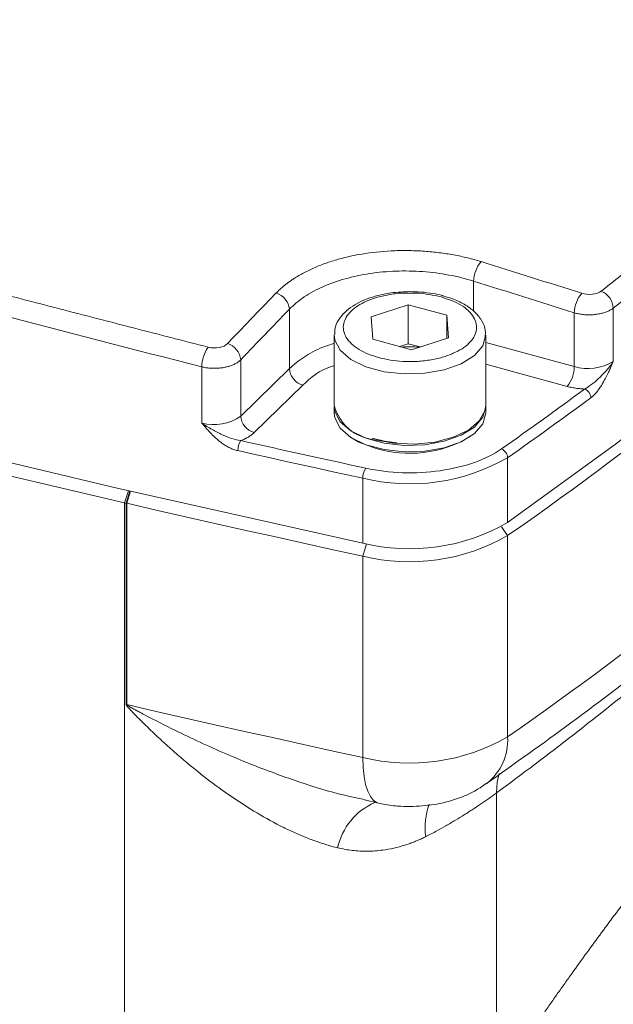
# Model space of a CAD drawing. Units: millimetres. Extents: x 0 to 1596, y 0 to 1129.
# Drawn here: x 1233 to 1262, y 422 to 471 of the extents above; entities that cross this region are included whole.
import ezdxf

# ---------------------------------------------------------------- set-up
doc = ezdxf.new("R2010")
doc.units = ezdxf.units.MM
doc.header["$LTSCALE"] = 3.8
doc.linetypes.add('SLD-Durchgehend', pattern=[0])

msp = doc.modelspace()

# ---------------------------------------------------------------- linework, layer by layer
at = {"color": 8, "linetype": 'SLD-Durchgehend', "lineweight": 0}
for p, q in [((1255.3043, 456.5895), (1255.3043, 458.0906)), ((1246.0627, 453.7096), (1246.0627, 456.6814)), ((1260.3521, 456.5038), (1260.3521, 453.8093)), ((1262.3149, 456.7382), (1262.3149, 454.0588)), ((1260.3521, 453.8093), (1255.9121, 455.016)), ((1243.6207, 454.1446), (1243.6207, 451.3261)), ((1259.9974, 452.8117), (1255.9121, 453.922)), ((1241.6651, 450.9747), (1241.6651, 453.7909)), ((1243.6207, 451.3261), (1246.0627, 453.7096)), ((1246.7349, 452.8755), (1244.2928, 450.492)), ((1257.0129, 449.235), (1257.0129, 445.9778)), ((1249.7455, 444.9469), (1249.7455, 448.2041)), ((1237.7967, 446.9719), (1237.9839, 447.5804)), ((1237.8772, 446.9534), (1238.062, 447.5624)), ((1238.0877, 447.5565), (1237.9006, 446.9481)), ((1237.7967, 402.2354), (1237.7967, 446.9719)), ((1237.8772, 436.856), (1237.8772, 446.9534)), ((1237.9006, 446.9481), (1237.9006, 436.8507)), ((1257.0129, 445.3263), (1256.7006, 445.7766)), ((1257.0129, 435.2289), (1257.0129, 445.3263)), ((1249.7455, 444.2954), (1249.925, 444.9095)), ((1249.7455, 434.198), (1249.7455, 444.2954)), ((1256.458, 417.8814), (1256.458, 432.4263))]:
    msp.add_line(p, q, dxfattribs=at)
at = {"color": 7, "linetype": 'SLD-Durchgehend', "lineweight": 15}
for p, q in [((1252.0287, 456.9079), (1250.1718, 456.3061)), ((1253.969, 456.3805), (1252.0287, 456.9079)), ((1252.0287, 454.9535), (1252.0287, 456.9079)), ((1250.1718, 456.3061), (1250.2552, 455.177)), ((1254.0525, 455.2514), (1253.969, 456.3805)), ((1253.969, 456.3805), (1253.969, 455.2244)), ((1248.3121, 455.3879), (1248.3121, 451.8701)), ((1255.9121, 451.8701), (1255.9121, 455.3879)), ((1250.2552, 455.177), (1252.1956, 454.6496)), ((1251.5947, 454.8129), (1252.0287, 454.9535)), ((1252.0287, 454.9535), (1252.6296, 454.7902)), ((1252.1956, 454.6496), (1254.0525, 455.2514)), ((1248.3121, 451.8049), (1248.3121, 451.4792)), ((1255.9121, 451.4792), (1255.9121, 451.8049)), ((1249.0746, 450.3032), (1249.1354, 450.2616)), ((1255.0889, 450.2616), (1255.1497, 450.3032)), ((1249.8277, 432.0713), (1250.554, 431.9099))]:
    msp.add_line(p, q, dxfattribs=at)
at = {"color": 7, "linetype": 'SLD-Durchgehend', "lineweight": 15, "flags": 128}
for points in [[(1257.0129, 445.9778), (1262.4242, 449.9066), (1267.582, 453.9248), (1272.4806, 458.0282), (1277.1148, 462.2122), (1281.4796, 466.4724), (1285.5703, 470.8041), (1289.3825, 475.2028), (1292.912, 479.6635), (1296.155, 484.1816)], [(1154.723, 470.772), (1166.1117, 467.0903), (1177.6509, 463.5351), (1189.3353, 460.1079), (1201.1595, 456.8105), (1213.1182, 453.6443), (1225.2058, 450.6107), (1237.4167, 447.7111), (1249.7455, 444.9469)], [(1165.7565, 466.5508), (1174.4833, 463.8423), (1183.2943, 461.207), (1192.1872, 458.6457), (1201.1595, 456.1591), (1210.2091, 453.7477), (1219.3334, 451.4123), (1228.53, 449.1535), (1237.7967, 446.9719)], [(1255.9121, 455.3879), (1255.912, 455.3732), (1255.9113, 455.3464)], [(1255.9121, 451.8701), (1255.8728, 451.5891), (1255.5861, 451.0769), (1255.0418, 450.6236), (1254.2802, 450.2627), (1253.3579, 450.0211), (1252.3431, 449.9165), (1251.3112, 449.9569), (1250.3387, 450.1391)], [(1248.3121, 451.8049), (1248.3438, 451.5529), (1248.6155, 451.0386), (1249.1466, 450.5812), (1249.8976, 450.2145), (1250.8129, 449.9657), (1251.8245, 449.8534), (1252.8574, 449.8858), (1253.8351, 450.0605), (1254.685, 450.3646), (1255.3441, 450.7755), (1255.7635, 451.2628), (1255.912, 451.7903), (1255.9121, 451.8049)], [(1248.3121, 451.4792), (1248.3438, 451.2272), (1248.6155, 450.7129), (1249.1466, 450.2555), (1249.8976, 449.8888), (1250.8129, 449.64), (1251.8245, 449.5277), (1252.8574, 449.5601), (1253.8351, 449.7348), (1254.685, 450.0389), (1255.3441, 450.4498), (1255.7635, 450.9371), (1255.912, 451.4646), (1255.9121, 451.4792)], [(1250.3742, 449.7177), (1249.55, 450.0221), (1249.1354, 450.2616)], [(1251.4513, 449.9825), (1250.8388, 450.0677), (1250.2114, 450.2207)], [(1237.9006, 446.9481), (1239.3754, 446.6097), (1240.8518, 446.2732), (1242.33, 445.9387), (1243.8098, 445.6061), (1245.2913, 445.2755), (1246.7744, 444.9468), (1248.2591, 444.6202), (1249.7455, 444.2954)]]:
    msp.add_lwpolyline(points, dxfattribs=at)
at = {"color": 8, "linetype": 'SLD-Durchgehend', "lineweight": 0, "flags": 128}
for points in [[(1242.9597, 454.9588), (1243.2651, 455.2771), (1243.5705, 455.5951), (1243.876, 455.9128), (1244.1814, 456.2302), (1244.4868, 456.5474), (1244.7923, 456.8642), (1245.0977, 457.1808), (1245.4032, 457.4971)], [(1255.9113, 455.3464), (1255.7635, 454.8458), (1255.3441, 454.3585), (1254.685, 453.9476), (1253.8351, 453.6435), (1252.8574, 453.4687), (1251.8245, 453.4364), (1250.8129, 453.5487), (1249.8976, 453.7974), (1249.1466, 454.1641), (1248.6155, 454.6216), (1248.3438, 455.1359), (1248.3125, 455.4145)], [(1249.7455, 448.2041), (1248.9603, 448.3754), (1248.1756, 448.5472), (1247.3913, 448.7195), (1246.6075, 448.8924), (1245.8242, 449.0658), (1245.0413, 449.2398), (1244.2589, 449.4143), (1243.4769, 449.5894)], [(1237.9006, 436.8507), (1239.3754, 436.5122), (1240.8518, 436.1757), (1242.33, 435.8412), (1243.8098, 435.5087), (1245.2913, 435.178), (1246.7744, 434.8494), (1248.2591, 434.5227), (1249.7455, 434.198)], [(1250.5521, 431.9054), (1250.472, 431.9296), (1250.2899, 432.0448), (1250.1299, 432.2374), (1249.9949, 432.5042), (1249.8872, 432.8402), (1249.809, 433.2395), (1249.7614, 433.6948), (1249.7455, 434.198)], [(1256.5857, 433.3934), (1256.4959, 432.9682), (1256.458, 432.4263)]]:
    msp.add_lwpolyline(points, dxfattribs=at)
at = {"color": 7, "linetype": 'SLD-Durchgehend', "lineweight": 15}
for centre, radius, start, end in [((1152.7861, 594.9429), 182.3412, 304.862076, 313.008762), ((1252.112, 451.1683), 3.6348, 82.64903, 96.31747), ((1250.5404, 452.4271), 2.2968, 194.03524, 264.9618), ((1252.1101, 455.3767), 5.9192, 252.94583, 300.21452), ((1243.2578, 470.675), 24.3241, 257.02559, 257.22028), ((1236.2629, 439.8363), 7.2979, 77.0322, 77.22027), ((1252.0872, 454.5711), 9.9049, 256.325, 299.82182), ((1252.0872, 453.9196), 9.9049, 256.325, 299.82182)]:
    msp.add_arc(centre, radius, start, end, dxfattribs=at)
at = {"color": 8, "linetype": 'SLD-Durchgehend', "lineweight": 0}
for centre, radius, start, end in [((1256.9689, 458.0178), 1.6661, 140.79826, 177.49278), ((1245.1304, 456.602), 0.9357, 4.86278, 73.04963), ((1262.0271, 456.422), 1.677, 140.74621, 177.20161), ((1261.3179, 456.674), 0.9991, 3.68446, 66.85903), ((1242.687, 454.062), 0.9373, 5.05283, 73.08638), ((1243.5613, 453.7305), 1.8972, 146.38861, 178.17645), ((1261.0481, 456.1788), 2.4696, 253.63008, 300.86033), ((1246.9841, 453.7642), 0.923, 183.39156, 254.33381), ((1258.7979, 453.8), 1.5542, 320.51294, 0.34344), ((1260.6949, 452.2203), 0.4942, 2.54695, 68.41003), ((1140.1432, 615.9139), 203.5691, 305.036874, 306.485238), ((1242.2737, 453.2052), 2.312, 254.73848, 305.63482), ((1244.5421, 451.3807), 0.923, 183.39156, 254.33381), ((1152.0303, 585.8292), 183.5805, 304.880132, 312.591867), ((1244.366, 449.5977), 0.8891, 146.02744, 180.53652), ((1256.5116, 449.2143), 0.5017, 2.3651, 67.12686), ((1252.0872, 457.8283), 9.9049, 256.325, 299.82182), ((1250.6546, 448.213), 0.9092, 146.85032, 180.55603), ((1146.3195, 582.1791), 185.8935, 306.333286, 309.312807), ((1236.2629, 429.7389), 7.2979, 77.0322, 77.22027), ((1252.0872, 443.8222), 9.9049, 256.325, 299.82182), ((1254.2273, 435.0756), 2.7899, 308.25365, 3.14942), ((1251.6287, 428.9848), 3.221, 113.44684, 167.69834), ((1256.0456, 430.7075), 3.1752, 158.82866, 188.65298)]:
    msp.add_arc(centre, radius, start, end, dxfattribs=at)
for points, knots in [([(1261.7105, 457.5928), (1261.9918, 457.8131), (1262.5543, 458.2538), (1263.3897, 458.9161), (1264.2189, 459.5792), (1265.0412, 460.2433), (1265.8568, 460.9083), (1266.6657, 461.5742), (1267.4679, 462.241), (1268.2633, 462.9088), (1269.052, 463.5775), (1269.834, 464.2471), (1270.6092, 464.9176), (1271.3777, 465.5891), (1272.1395, 466.2615), (1272.8946, 466.9348), (1273.6429, 467.609), (1274.3845, 468.2842), (1275.1193, 468.9602), (1275.8475, 469.6372), (1276.5689, 470.3151), (1277.2835, 470.9939), (1277.9915, 471.6737), (1278.8873, 472.5433), (1279.9625, 473.6033), (1281.2058, 474.8546), (1282.4251, 476.1076), (1283.6205, 477.3623), (1284.7918, 478.6188), (1285.939, 479.877), (1287.0623, 481.137), (1288.1615, 482.3987), (1289.2368, 483.6621), (1290.2876, 484.9272), (1291.3161, 486.194), (1291.9812, 487.0396), (1292.3138, 487.4625)], [0, 0, 0, 0, 0.0227526, 0.0454985, 0.0682384, 0.0909729, 0.1137027, 0.1364284, 0.1591506, 0.18187, 0.2045871, 0.2273028, 0.2500175, 0.2727319, 0.2954467, 0.3181624, 0.3408798, 0.3635995, 0.3863221, 0.4090482, 0.4317784, 0.4545135, 0.4772541, 0.5000007, 0.5416965, 0.583374, 0.625037, 0.6666894, 0.7083352, 0.7499783, 0.7916227, 0.8332722, 0.8749307, 0.9166023, 0.9582907, 1, 1, 1, 1]), ([(1262.3149, 456.7382), (1268.5517, 461.6102), (1274.2201, 466.5412), (1284.4424, 476.5185), (1288.9964, 481.5649), (1292.9819, 486.6701)], [0, 0, 0, 0, 0.5, 0.5, 1, 1, 1, 1]), ([(1162.5232, 476.3757), (1163.1291, 476.2013), (1164.3409, 475.8524), (1166.1635, 475.3296), (1167.9896, 474.8071), (1169.8196, 474.285), (1171.6533, 473.7632), (1173.4907, 473.2419), (1175.3319, 472.721), (1177.1769, 472.2004), (1179.0256, 471.6803), (1180.878, 471.1606), (1182.7342, 470.6412), (1184.5941, 470.1223), (1186.4577, 469.6037), (1188.325, 469.0856), (1190.1961, 468.5679), (1192.0709, 468.0506), (1193.9494, 467.5337), (1195.8315, 467.0172), (1197.7174, 466.5011), (1199.607, 465.9854), (1202.0738, 465.3141), (1205.1219, 464.4878), (1208.7569, 463.5077), (1212.4034, 462.5295), (1216.0611, 461.5535), (1219.7302, 460.5796), (1223.4105, 459.6077), (1227.1021, 458.638), (1230.8048, 457.6704), (1234.5189, 456.7049), (1238.2433, 455.7414), (1240.7352, 455.101), (1241.9813, 454.7807)], [0, 0, 0, 0, 0.02381211, 0.04762228, 0.07143077, 0.09523784, 0.11904376, 0.1428488, 0.16665323, 0.19045731, 0.21426131, 0.2380655, 0.26187014, 0.2856755, 0.30948186, 0.33328946, 0.3570986, 0.38090952, 0.40472251, 0.42853782, 0.45235572, 0.47617649, 0.50000038, 0.54547839, 0.59094612, 0.63640543, 0.68185817, 0.72730622, 0.77275143, 0.81819566, 0.86364078, 0.90908864, 0.95454109, 1, 1, 1, 1]), ([(1162.1579, 475.3992), (1174.9071, 471.7254), (1187.9083, 468.0877), (1214.4107, 460.8849), (1227.9119, 457.3198), (1241.6651, 453.7909)], [0, 0, 0, 0, 0.5, 0.5, 1, 1, 1, 1]), ([(1245.4032, 457.4971), (1245.443, 457.5373), (1245.5224, 457.6177), (1245.6506, 457.7351), (1245.7851, 457.85), (1245.9266, 457.9622), (1246.0749, 458.0716), (1246.3316, 458.2481), (1246.7198, 458.4811), (1247.2709, 458.7507), (1247.8702, 458.9889), (1248.7224, 459.2591), (1249.8761, 459.5079), (1251.1024, 459.6212), (1252.0976, 459.6307), (1252.8433, 459.5975), (1253.5817, 459.5251), (1254.1855, 459.432), (1254.6581, 459.3387), (1255.0064, 459.2589), (1255.3474, 459.1706), (1255.5676, 459.1041), (1255.6777, 459.0708)], [0, 0, 0, 0, 0.0210523, 0.0420511, 0.0630192, 0.0839793, 0.1049544, 0.1259674, 0.1882684, 0.2507044, 0.3132559, 0.3760727, 0.5005534, 0.6257161, 0.6880943, 0.7506886, 0.8130603, 0.8753191, 0.9066629, 0.9378397, 0.9689262, 1, 1, 1, 1]), ([(1246.0627, 456.6814), (1246.2729, 456.9002), (1246.5235, 457.1076), (1247.0912, 457.4867), (1247.4061, 457.6577), (1248.0925, 457.9622), (1248.4707, 458.097), (1249.2581, 458.3188), (1249.6702, 458.4073), (1250.3103, 458.5046), (1250.5298, 458.5311), (1250.9695, 458.5714), (1251.1905, 458.5852), (1251.8562, 458.6086), (1252.3039, 458.6001), (1253.2054, 458.5337), (1253.6434, 458.4769), (1254.4939, 458.3185), (1254.9063, 458.2168), (1255.3043, 458.0906)], [0, 0, 0, 0, 0.125, 0.125, 0.25, 0.25, 0.375, 0.375, 0.5, 0.5, 0.5625, 0.5625, 0.625, 0.625, 0.75, 0.75, 0.875, 0.875, 1, 1, 1, 1]), ([(1253.6728, 457.302), (1254.0239, 457.1805), (1254.5642, 456.9937), (1255.0583, 456.6166), (1255.33, 456.2914), (1255.4642, 455.9429), (1255.4581, 455.4912), (1255.1411, 454.9555), (1254.4615, 454.5185), (1253.7408, 454.2608), (1253.1069, 454.1216), (1252.4311, 454.0523), (1251.5538, 454.0555), (1250.5138, 454.2187), (1249.6652, 454.5688), (1249.165, 454.9399), (1248.8945, 455.2664), (1248.7601, 455.6145), (1248.7663, 456.0663), (1249.0832, 456.6021), (1249.7628, 457.0385), (1250.4835, 457.2976), (1251.1175, 457.4322), (1251.6218, 457.4971), (1251.9034, 457.4936), (1251.9551, 457.4929)], [0, 0, 0, 0, 0.0654025, 0.1006098, 0.1365642, 0.1725187, 0.207726, 0.2731284, 0.3385309, 0.3737382, 0.4096927, 0.4456471, 0.4808544, 0.5462569, 0.6116594, 0.6468667, 0.6828211, 0.7187756, 0.7539829, 0.8193853, 0.8847878, 0.9199951, 0.9559496, 0.991904, 1, 1, 1, 1]), ([(1261.7105, 457.5928), (1261.6045, 457.51), (1261.4447, 457.4534), (1261.086, 457.4134), (1260.892, 457.4313), (1260.7285, 457.4831)], [0, 0, 0, 0, 0.5, 0.5, 1, 1, 1, 1]), ([(1262.3149, 456.7382), (1262.2942, 456.723), (1262.2526, 456.6925), (1262.1822, 456.6498), (1262.1059, 456.6093), (1262.0232, 456.5717), (1261.9346, 456.5371), (1261.8405, 456.5057), (1261.7411, 456.478), (1261.637, 456.4541), (1261.5286, 456.4343), (1261.4165, 456.4189), (1261.3012, 456.408), (1261.1833, 456.4019), (1261.0637, 456.4007), (1260.943, 456.4046), (1260.8219, 456.4137), (1260.7013, 456.428), (1260.5821, 456.4478), (1260.4648, 456.4725), (1260.3898, 456.4934), (1260.3521, 456.5038)], [0, 0, 0, 0, 0.0482334, 0.0969545, 0.1461635, 0.1958607, 0.2460461, 0.2967199, 0.3478824, 0.3995336, 0.4516738, 0.5043031, 0.5574217, 0.6110297, 0.6651271, 0.7197143, 0.7747913, 0.8303583, 0.8864153, 0.9429625, 1, 1, 1, 1]), ([(1242.9597, 454.9588), (1242.8699, 454.8653), (1242.7167, 454.7944), (1242.3582, 454.7292), (1242.1554, 454.736), (1241.9813, 454.7807)], [0, 0, 0, 0, 0.5, 0.5, 1, 1, 1, 1]), ([(1248.3121, 454.9743), (1248.1192, 454.911), (1247.5484, 454.7237), (1246.7604, 454.2994), (1246.2951, 453.906), (1246.0627, 453.7096)], [0, 0, 0, 0, 0.2035918, 0.6023552, 1, 1, 1, 1]), ([(1243.6207, 454.1446), (1243.6029, 454.1275), (1243.5674, 454.0934), (1243.5056, 454.0452), (1243.4379, 453.9994), (1243.3641, 453.9565), (1243.2849, 453.9167), (1243.2006, 453.88), (1243.1115, 453.8468), (1243.0184, 453.8171), (1242.9215, 453.7911), (1242.8215, 453.769), (1242.7188, 453.7507), (1242.614, 453.7364), (1242.5076, 453.7262), (1242.4001, 453.72), (1242.2922, 453.718), (1242.1844, 453.72), (1242.0771, 453.7261), (1241.971, 453.7363), (1241.8665, 453.7505), (1241.7641, 453.7683), (1241.6981, 453.7834), (1241.6651, 453.7909)], [0, 0, 0, 0, 0.0482242, 0.0963871, 0.1444888, 0.1925295, 0.2405092, 0.2884281, 0.3362863, 0.3840839, 0.4318211, 0.479498, 0.5271148, 0.5746714, 0.6221681, 0.6696051, 0.7169823, 0.7643, 0.8115583, 0.8587573, 0.9058972, 0.952978, 1, 1, 1, 1]), ([(1248.3121, 453.8469), (1248.2845, 453.8393), (1247.558, 453.6401), (1247.1384, 453.2504), (1246.7349, 452.8755)], [0, 0, 0, 0, 0.0380589, 1, 1, 1, 1]), ([(1262.3149, 454.0588), (1262.2103, 453.9012), (1262.0914, 453.7492), (1261.8425, 453.4665), (1261.7125, 453.335), (1261.46, 453.0985), (1261.3375, 452.9931), (1261.0974, 452.8089), (1260.9851, 452.7342), (1260.8767, 452.6798)], [0, 0, 0, 0, 0.25, 0.25, 0.5, 0.5, 0.75, 0.75, 1, 1, 1, 1]), ([(1262.3149, 454.0588), (1262.269, 453.9554), (1262.1903, 453.7781), (1262.0671, 453.5094), (1261.9472, 453.2652), (1261.8179, 453.0255), (1261.6912, 452.816), (1261.5651, 452.6327), (1261.4394, 452.4756), (1261.3139, 452.3425), (1261.23, 452.2754), (1261.1886, 452.2423)], [0, 0, 0, 0, 0.1459495, 0.2502394, 0.3822857, 0.5005298, 0.6104686, 0.7140897, 0.8125937, 0.9073759, 1, 1, 1, 1]), ([(1260.8767, 452.6798), (1260.8326, 452.682), (1260.7448, 452.6864), (1260.6148, 452.6979), (1260.4868, 452.7129), (1260.3609, 452.7318), (1260.2373, 452.7545), (1260.1156, 452.7808), (1260.0369, 452.8014), (1259.9974, 452.8117)], [0, 0, 0, 0, 0.1440633, 0.2869229, 0.4290554, 0.5709446, 0.7130771, 0.8559367, 1, 1, 1, 1]), ([(1243.4769, 449.5894), (1243.4438, 449.5974), (1243.3774, 449.6135), (1243.2777, 449.6458), (1243.1778, 449.684), (1243.0777, 449.7287), (1242.9773, 449.7798), (1242.8766, 449.8373), (1242.7758, 449.9012), (1242.6746, 449.9714), (1242.5733, 450.0481), (1242.4351, 450.161), (1242.2583, 450.3227), (1242.065, 450.5206), (1241.8664, 450.742), (1241.7393, 450.8889), (1241.6651, 450.9747)], [0, 0, 0, 0, 0.0461341, 0.0926057, 0.1396229, 0.1873867, 0.2360886, 0.2859096, 0.3370186, 0.3895722, 0.4437145, 0.4995771, 0.6176783, 0.7498194, 0.8540013, 1, 1, 1, 1]), ([(1243.6286, 450.0945), (1243.4812, 450.1115), (1243.3316, 450.148), (1243.0166, 450.251), (1242.8583, 450.3153), (1242.5284, 450.4663), (1242.3565, 450.5536), (1242.0097, 450.7486), (1241.8342, 450.8573), (1241.6651, 450.9747)], [0, 0, 0, 0, 0.25, 0.25, 0.5, 0.5, 0.75, 0.75, 1, 1, 1, 1]), ([(1244.2928, 450.492), (1244.2722, 450.4726), (1244.2311, 450.434), (1244.1615, 450.3785), (1244.0864, 450.3249), (1243.9783, 450.2565), (1243.8304, 450.1764), (1243.6959, 450.1218), (1243.6286, 450.0945)], [0, 0, 0, 0, 0.12514747, 0.24994794, 0.37479899, 0.50009775, 0.74994798, 1, 1, 1, 1]), ([(1256.7067, 449.6766), (1255.9477, 449.1443), (1254.8622, 448.7593), (1252.3897, 448.4086), (1251.0746, 448.453), (1249.8934, 448.7101)], [0, 0, 0, 0, 0.5, 0.5, 1, 1, 1, 1]), ([(1248.4817, 429.6711), (1248.3924, 429.6941), (1248.2118, 429.7405), (1247.9392, 429.8201), (1247.6619, 429.9079), (1247.38, 430.0047), (1247.0935, 430.1104), (1246.8026, 430.2253), (1246.5073, 430.3494), (1246.2076, 430.4828), (1245.9037, 430.6256), (1245.2523, 430.9477), (1244.222, 431.525), (1242.8958, 432.3986), (1241.56, 433.4004), (1240.5064, 434.2804), (1239.6513, 435.0495), (1239.1345, 435.5359), (1238.7236, 435.9362), (1238.467, 436.1919), (1238.2754, 436.3868), (1238.1493, 436.5171), (1238.0591, 436.6123), (1237.9978, 436.6787), (1237.9546, 436.7278), (1237.9226, 436.7661), (1237.8987, 436.7996), (1237.8814, 436.8299), (1237.8785, 436.8481), (1237.8772, 436.856)], [0, 0, 0, 0, 0.022766, 0.0460014, 0.069713, 0.0939073, 0.1185903, 0.1437678, 0.1694452, 0.1956274, 0.2223194, 0.2495255, 0.3682037, 0.4994916, 0.6163998, 0.749136, 0.8092623, 0.8744371, 0.9077809, 0.9372136, 0.9551313, 0.9686089, 0.9775709, 0.9843061, 0.9887245, 0.9921576, 0.9954457, 0.9980175, 1, 1, 1, 1]), ([(1237.9006, 436.8507), (1237.9007, 436.8496), (1237.9009, 436.8474), (1237.9034, 436.8422), (1237.9299, 436.8103), (1237.9936, 436.7778), (1238.1099, 436.7084), (1238.2514, 436.6322), (1238.4388, 436.5305), (1238.5651, 436.4632), (1238.643, 436.4219), (1238.6606, 436.4126), (1238.7255, 436.3782), (1239.2768, 436.0877), (1240.2338, 435.6016), (1241.588, 434.9557), (1242.8418, 434.3955), (1244.4131, 433.7401), (1246.2821, 433.0491), (1248.2032, 432.4338), (1249.3915, 432.1793), (1249.8308, 432.0852)], [0, 0, 0, 0, 0.0002737, 0.0005841, 0.0013751, 0.0098719, 0.0166656, 0.0333581, 0.0474178, 0.0667432, 0.0668888, 0.068077, 0.0714143, 0.0840989, 0.2141161, 0.3222695, 0.4336504, 0.5333276, 0.7173306, 0.8954932, 1, 1, 1, 1]), ([(1256.458, 432.4263), (1256.3991, 432.3832), (1256.2807, 432.2965), (1256.0957, 432.1643), (1255.9039, 432.0297), (1255.7046, 431.8926), (1255.4979, 431.7533), (1255.2837, 431.6118), (1255.0619, 431.4684), (1254.7693, 431.283), (1254.3872, 431.0481), (1253.9282, 430.7792), (1253.4319, 430.5016), (1253.0918, 430.3256), (1252.9065, 430.2298)], [0, 0, 0, 0, 0.0598313, 0.1203754, 0.1816398, 0.243632, 0.306359, 0.3698278, 0.4340449, 0.4990168, 0.618459, 0.749042, 0.8633095, 1, 1, 1, 1]), ([(1252.9065, 430.2298), (1252.8393, 430.1965), (1252.7044, 430.1298), (1252.4977, 430.0382), (1252.2871, 429.9527), (1252.0724, 429.8739), (1251.7464, 429.7662), (1251.3069, 429.6486), (1250.8058, 429.5584), (1250.3609, 429.5115), (1249.974, 429.4949), (1249.592, 429.5023), (1249.2156, 429.5341), (1248.8447, 429.5879), (1248.6025, 429.6434), (1248.4817, 429.6711)], [0, 0, 0, 0, 0.0492376, 0.0987696, 0.1486281, 0.1988446, 0.2494499, 0.3749305, 0.4983631, 0.5846016, 0.6695086, 0.7532872, 0.8361488, 0.9183117, 1, 1, 1, 1]), ([(1256.458, 417.8814), (1256.5808, 418.0664), (1256.8263, 418.4361), (1257.1951, 418.9863), (1257.5641, 419.5328), (1257.9334, 420.0756), (1258.3029, 420.6146), (1258.6726, 421.1498), (1259.0425, 421.6812), (1259.4126, 422.2089), (1259.7828, 422.7328), (1260.2769, 423.4267), (1260.8947, 424.2845), (1261.6358, 425.298), (1262.3758, 426.2942), (1263.1148, 427.2748), (1263.6062, 427.9142), (1263.8519, 428.2339)], [0, 0, 0, 0, 0.0501185, 0.1002047, 0.1502628, 0.2002974, 0.2503126, 0.3003131, 0.350303, 0.4002868, 0.4502689, 0.5002537, 0.600354, 0.7003433, 0.8002569, 0.9001307, 1, 1, 1, 1]), ([(1267.362, 424.2917), (1267.2331, 424.1257), (1266.9743, 423.7926), (1266.584, 423.2851), (1266.1905, 422.7696), (1265.7939, 422.2457), (1265.3942, 421.7134), (1264.9915, 421.1726), (1264.5858, 420.6233), (1264.1773, 420.0654), (1263.7659, 419.4989), (1263.3517, 418.9238), (1262.9349, 418.3401), (1262.5154, 417.7476), (1262.0934, 417.1464), (1261.669, 416.5364), (1261.2421, 415.9176), (1260.8129, 415.2903), (1260.5263, 414.8668), (1260.3826, 414.6544)], [0, 0, 0, 0, 0.0556355, 0.1116679, 0.1680977, 0.224925, 0.2821502, 0.3397737, 0.3977958, 0.4562167, 0.5150367, 0.5742562, 0.6338754, 0.6938946, 0.7543141, 0.8151341, 0.8763549, 0.9379768, 1, 1, 1, 1])]:
    msp.add_open_spline(points, degree=3, knots=knots, dxfattribs=at)
for points in [[(1255.6777, 459.0708), (1257.3614, 458.5451), (1259.045, 458.0159), (1260.7285, 457.4831)], [(1255.3043, 458.0906), (1256.9871, 457.5653), (1258.6697, 457.0364), (1260.3521, 456.5038)], [(1243.6207, 454.1446), (1244.508, 455.0696), (1245.1753, 455.7629), (1246.0627, 456.6814)], [(1260.8767, 452.6798), (1259.4959, 451.6584), (1258.137, 450.6797), (1256.7067, 449.6766)]]:
    msp.add_open_spline(points, degree=3, dxfattribs=at)
at = {"color": 7, "linetype": 'SLD-Durchgehend', "lineweight": 15}
for points, knots in [([(1252.1121, 457.5662), (1251.7912, 457.554), (1251.3423, 457.5369), (1250.7168, 457.4267), (1250.2213, 457.3006), (1249.6941, 457.1002), (1249.2211, 456.8434), (1248.8156, 456.5251), (1248.5107, 456.1414), (1248.3287, 455.7608), (1248.3354, 455.5115), (1248.3378, 455.4228)], [0, 0, 0, 0, 0.1676874, 0.2345511, 0.3435689, 0.4532565, 0.5682049, 0.6859741, 0.8065796, 0.9311687, 1, 1, 1, 1]), ([(1251.9551, 457.4929), (1252.1294, 457.496), (1252.724, 457.5064), (1253.2798, 457.3866), (1253.6728, 457.302)], [0, 0, 0, 0, 0.2930516, 1, 1, 1, 1]), ([(1253.7857, 457.3507), (1253.7725, 457.355), (1253.6094, 457.4083), (1253.2349, 457.4769), (1252.6885, 457.5535), (1252.299, 457.5621), (1252.1121, 457.5662)], [0, 0, 0, 0, 0.0265087, 0.3277484, 0.6774455, 1, 1, 1, 1]), ([(1255.8859, 455.3328), (1255.8938, 455.425), (1255.9175, 455.6982), (1255.727, 456.1319), (1255.3815, 456.557), (1254.9, 456.9117), (1254.3693, 457.1769), (1253.9587, 457.2992), (1253.7857, 457.3507)], [0, 0, 0, 0, 0.09952, 0.2949238, 0.4879342, 0.6608356, 0.8571312, 1, 1, 1, 1]), ([(1255.9496, 432.8884), (1257.3715, 433.8983), (1260.3426, 436.0084), (1264.65, 439.3032), (1268.9087, 442.7543), (1272.481, 445.8075), (1274.5576, 447.734), (1275.3455, 448.4649)], [0, 0, 0, 0, 0.20255646, 0.42326204, 0.64406005, 0.86494862, 1, 1, 1, 1]), ([(1252.1124, 431.7396), (1252.5256, 431.7582), (1253.1086, 431.7846), (1253.952, 431.9611), (1254.6619, 432.183), (1255.3746, 432.4963), (1255.7782, 432.7822), (1255.9417, 432.8981)], [0, 0, 0, 0, 0.3013991, 0.4252213, 0.6328658, 0.8512368, 1, 1, 1, 1]), ([(1250.5525, 431.911), (1250.5975, 431.8995), (1250.9036, 431.821), (1251.4278, 431.7591), (1251.906, 431.7454), (1252.1124, 431.7396)], [0, 0, 0, 0, 0.0892558, 0.6069313, 1, 1, 1, 1])]:
    msp.add_open_spline(points, degree=3, knots=knots, dxfattribs=at)
msp.add_open_spline([(1249.8934, 448.7101), (1247.7348, 449.18), (1245.7772, 449.6126), (1243.6286, 450.0945)], degree=3, dxfattribs=at)

doc.saveas('drawing.dxf')
